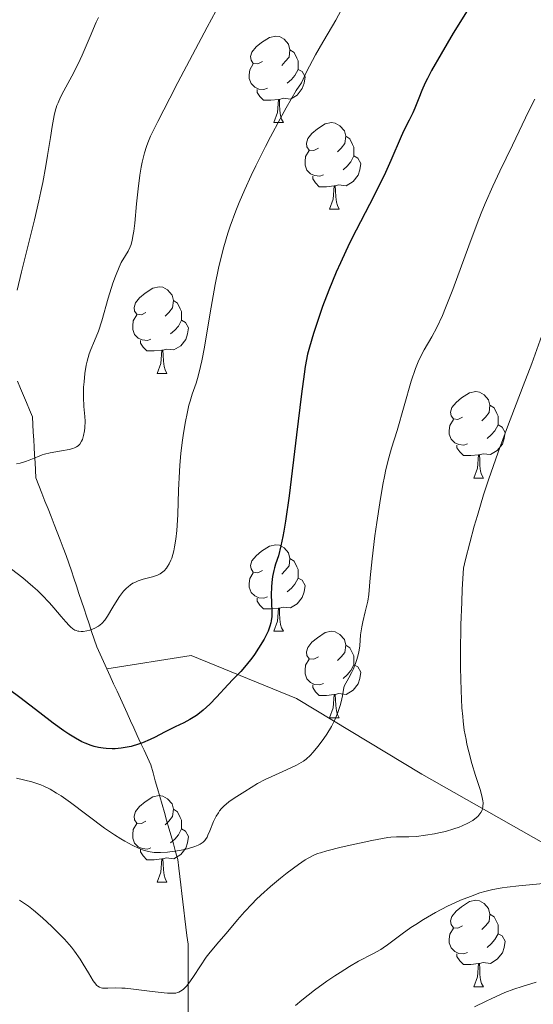
# Model space of a CAD drawing. Units: metres. Extents: x 653688 to 658209, y 4757522 to 4760592.
# Drawn here: x 655682 to 655741, y 4758202 to 4758316 of the extents above; entities that cross this region are included whole.
import ezdxf

# ---------------------------------------------------------------- set-up
doc = ezdxf.new("R2010")
doc.units = ezdxf.units.M
doc.header["$MEASUREMENT"] = 0
doc.linetypes.add('DGN Style 3', pattern=[76.2188, 54.442, -21.7768])
for name, color, linetype, lineweight in [('Carátula', 7, 'Continuous', 0), ('Elementos auxiliares', 7, 'Continuous', 0), ('Entidades rústicas y varios', 7, 'Continuous', 0), ('Hidrografía', 7, 'Continuous', 0), ('Relieve y altimetría', 7, 'Continuous', 0)]:
    doc.layers.add(name, color=color, linetype=linetype, lineweight=lineweight)

msp = doc.modelspace()

# ---------------------------------------------------------------- linework, layer by layer
at = {"layer": 'Carátula', "color": 7, "linetype": 'Continuous', "lineweight": 0}
msp.add_3dface([(653755.57, 4757521.51), (658209.41, 4757623.14), (658141.66, 4760592.38), (653687.81, 4760490.75)], dxfattribs=at)
at = {"layer": 'Elementos auxiliares', "color": 250, "linetype": 'Continuous', "lineweight": 0}
msp.add_3dface([(654631.83, 4757935.37), (654579.55, 4760248.73), (657976.79, 4760326.31), (658030.25, 4758012.92)], dxfattribs=at)
at = {"layer": 'Entidades rústicas y varios', "color": 92, "linetype": 'Continuous', "lineweight": 0, "flags": 128}
for points in [[(655709.93, 4758310.81), (655709.4, 4758310.54), (655708.87, 4758310.6), (655708.61, 4758310.97), (655708.55, 4758311.39), (655708.71, 4758311.91), (655709.19, 4758312.51), (655709.83, 4758313.04), (655710.73, 4758313.62), (655711.47, 4758313.78), (655711.9, 4758313.73), (655712.43, 4758313.41), (655712.96, 4758312.83), (655713.12, 4758312.19), (655713.01, 4758311.34), (655712.58, 4758310.81), (655712.16, 4758310.38)], [(655713.12, 4758312.19), (655713.59, 4758311.87), (655713.91, 4758311.23), (655714.07, 4758310.91), (655714.07, 4758310.33), (655714.07, 4758309.91), (655713.7, 4758309.22), (655713.28, 4758308.74), (655712.8, 4758308.32)], [(655710.52, 4758307.73), (655710.09, 4758307.57), (655709.51, 4758307.63), (655709.03, 4758307.84), (655708.61, 4758308.26), (655708.39, 4758308.85), (655708.39, 4758309.27), (655708.45, 4758309.85), (655708.87, 4758310.54)], [(655714.07, 4758309.91), (655714.52, 4758309.66), (655714.87, 4758309.04), (655714.76, 4758308.32), (655714.55, 4758307.68), (655713.96, 4758306.94), (655713.17, 4758306.46), (655712.32, 4758306.56), (655711.89, 4758306.43)], [(655711.78, 4758306.43), (655710.89, 4758306.35), (655710.04, 4758306.35), (655709.62, 4758306.78), (655709.3, 4758307.25), (655709.3, 4758307.57)], [(655711.23, 4758303.75), (655711.67, 4758304.91), (655711.78, 4758306.43), (655711.89, 4758306.43), (655711.92, 4758305.85), (655711.96, 4758305.16), (655712.03, 4758304.55), (655712.14, 4758304.15), (655712.36, 4758303.75)], [(655711.23, 4758303.75), (655712.36, 4758303.75)], [(655716.41, 4758300.77), (655715.88, 4758300.51), (655715.35, 4758300.56), (655715.08, 4758300.93), (655715.03, 4758301.36), (655715.19, 4758301.88), (655715.67, 4758302.47), (655716.3, 4758303), (655717.2, 4758303.59), (655717.95, 4758303.75), (655718.37, 4758303.69), (655718.9, 4758303.38), (655719.43, 4758302.79), (655719.59, 4758302.15), (655719.48, 4758301.3), (655719.06, 4758300.77), (655718.64, 4758300.35)], [(655719.59, 4758302.15), (655720.07, 4758301.84), (655720.38, 4758301.2), (655720.54, 4758300.88), (655720.54, 4758300.3), (655720.54, 4758299.87), (655720.17, 4758299.18), (655719.75, 4758298.7), (655719.27, 4758298.28)], [(655716.99, 4758297.69), (655716.57, 4758297.53), (655715.98, 4758297.59), (655715.51, 4758297.8), (655715.08, 4758298.23), (655714.87, 4758298.81), (655714.87, 4758299.23), (655714.92, 4758299.82), (655715.35, 4758300.51)], [(655720.54, 4758299.87), (655721, 4758299.62), (655721.34, 4758299.01), (655721.23, 4758298.28), (655721.02, 4758297.64), (655720.44, 4758296.9), (655719.64, 4758296.42), (655718.79, 4758296.53), (655718.36, 4758296.4)], [(655718.25, 4758296.4), (655717.36, 4758296.31), (655716.52, 4758296.31), (655716.09, 4758296.74), (655715.77, 4758297.22), (655715.77, 4758297.53)], [(655717.71, 4758293.71), (655718.14, 4758294.87), (655718.25, 4758296.4), (655718.36, 4758296.4), (655718.4, 4758295.81), (655718.43, 4758295.13), (655718.5, 4758294.51), (655718.62, 4758294.11), (655718.83, 4758293.71)], [(655717.71, 4758293.71), (655718.83, 4758293.71)], [(655696.43, 4758281.72), (655695.9, 4758281.46), (655695.37, 4758281.52), (655695.1, 4758281.88), (655695.05, 4758282.31), (655695.21, 4758282.83), (655695.69, 4758283.42), (655696.32, 4758283.96), (655697.22, 4758284.54), (655697.97, 4758284.7), (655698.39, 4758284.64), (655698.92, 4758284.33), (655699.45, 4758283.74), (655699.61, 4758283.1), (655699.5, 4758282.26), (655699.08, 4758281.72), (655698.66, 4758281.3)], [(655699.61, 4758283.1), (655700.09, 4758282.79), (655700.4, 4758282.15), (655700.56, 4758281.83), (655700.56, 4758281.25), (655700.56, 4758280.82), (655700.19, 4758280.14), (655699.77, 4758279.66), (655699.29, 4758279.24)], [(655697.01, 4758278.64), (655696.59, 4758278.48), (655696, 4758278.54), (655695.53, 4758278.76), (655695.1, 4758279.18), (655694.89, 4758279.76), (655694.89, 4758280.18), (655694.94, 4758280.77), (655695.37, 4758281.46)], [(655700.56, 4758280.82), (655701.02, 4758280.58), (655701.36, 4758279.96), (655701.25, 4758279.24), (655701.04, 4758278.6), (655700.46, 4758277.86), (655699.66, 4758277.38), (655698.81, 4758277.48), (655698.38, 4758277.35)], [(655698.27, 4758277.35), (655697.38, 4758277.26), (655696.54, 4758277.26), (655696.11, 4758277.7), (655695.79, 4758278.17), (655695.79, 4758278.48)], [(655697.73, 4758274.66), (655698.16, 4758275.82), (655698.27, 4758277.35), (655698.38, 4758277.35), (655698.42, 4758276.76), (655698.45, 4758276.08), (655698.52, 4758275.46), (655698.64, 4758275.06), (655698.85, 4758274.66)], [(655697.73, 4758274.66), (655698.85, 4758274.66)], [(655733.12, 4758269.58), (655732.59, 4758269.32), (655732.06, 4758269.38), (655731.8, 4758269.74), (655731.74, 4758270.17), (655731.9, 4758270.69), (655732.38, 4758271.28), (655733.02, 4758271.82), (655733.92, 4758272.4), (655734.66, 4758272.56), (655735.08, 4758272.5), (655735.62, 4758272.19), (655736.14, 4758271.6), (655736.3, 4758270.96), (655736.2, 4758270.12), (655735.77, 4758269.58), (655735.35, 4758269.16)], [(655736.3, 4758270.96), (655736.78, 4758270.65), (655737.1, 4758270.01), (655737.26, 4758269.69), (655737.26, 4758269.11), (655737.26, 4758268.68), (655736.88, 4758268), (655736.46, 4758267.52), (655735.98, 4758267.1)], [(655733.7, 4758266.5), (655733.28, 4758266.34), (655732.7, 4758266.4), (655732.22, 4758266.62), (655731.8, 4758267.04), (655731.58, 4758267.62), (655731.58, 4758268.04), (655731.64, 4758268.63), (655732.06, 4758269.32)], [(655737.26, 4758268.68), (655737.71, 4758268.44), (655738.06, 4758267.82), (655737.94, 4758267.1), (655737.74, 4758266.46), (655737.15, 4758265.72), (655736.36, 4758265.24), (655735.5, 4758265.34), (655735.08, 4758265.21)], [(655734.96, 4758265.21), (655734.08, 4758265.12), (655733.23, 4758265.12), (655732.8, 4758265.56), (655732.48, 4758266.03), (655732.48, 4758266.34)], [(655734.42, 4758262.52), (655734.86, 4758263.68), (655734.96, 4758265.21), (655735.08, 4758265.21), (655735.11, 4758264.62), (655735.14, 4758263.94), (655735.22, 4758263.32), (655735.33, 4758262.92), (655735.54, 4758262.52)], [(655734.42, 4758262.52), (655735.54, 4758262.52)], [(655709.93, 4758251.82), (655709.4, 4758251.55), (655708.87, 4758251.61), (655708.61, 4758251.98), (655708.55, 4758252.4), (655708.71, 4758252.92), (655709.19, 4758253.52), (655709.83, 4758254.05), (655710.73, 4758254.63), (655711.47, 4758254.79), (655711.9, 4758254.74), (655712.43, 4758254.42), (655712.96, 4758253.84), (655713.12, 4758253.2), (655713.01, 4758252.35), (655712.58, 4758251.82), (655712.16, 4758251.39)], [(655713.12, 4758253.2), (655713.59, 4758252.88), (655713.91, 4758252.24), (655714.07, 4758251.92), (655714.07, 4758251.34), (655714.07, 4758250.92), (655713.7, 4758250.23), (655713.28, 4758249.75), (655712.8, 4758249.33)], [(655710.52, 4758248.74), (655710.09, 4758248.58), (655709.51, 4758248.64), (655709.03, 4758248.85), (655708.61, 4758249.27), (655708.39, 4758249.86), (655708.39, 4758250.28), (655708.45, 4758250.86), (655708.87, 4758251.55)], [(655714.07, 4758250.92), (655714.52, 4758250.67), (655714.87, 4758250.05), (655714.76, 4758249.33), (655714.55, 4758248.69), (655713.96, 4758247.95), (655713.17, 4758247.47), (655712.32, 4758247.57), (655711.89, 4758247.44)], [(655711.78, 4758247.44), (655710.89, 4758247.36), (655710.04, 4758247.36), (655709.62, 4758247.79), (655709.3, 4758248.26), (655709.3, 4758248.58)], [(655711.23, 4758244.76), (655711.67, 4758245.92), (655711.78, 4758247.44), (655711.89, 4758247.44), (655711.92, 4758246.86), (655711.96, 4758246.17), (655712.03, 4758245.56), (655712.14, 4758245.16), (655712.36, 4758244.76)], [(655711.23, 4758244.76), (655712.36, 4758244.76)], [(655716.41, 4758241.78), (655715.88, 4758241.52), (655715.35, 4758241.57), (655715.08, 4758241.94), (655715.03, 4758242.37), (655715.19, 4758242.89), (655715.67, 4758243.48), (655716.3, 4758244.01), (655717.2, 4758244.6), (655717.95, 4758244.76), (655718.37, 4758244.7), (655718.9, 4758244.39), (655719.43, 4758243.8), (655719.59, 4758243.16), (655719.48, 4758242.31), (655719.06, 4758241.78), (655718.64, 4758241.36)], [(655719.59, 4758243.16), (655720.07, 4758242.85), (655720.38, 4758242.21), (655720.54, 4758241.89), (655720.54, 4758241.31), (655720.54, 4758240.88), (655720.17, 4758240.19), (655719.75, 4758239.71), (655719.27, 4758239.29)], [(655716.99, 4758238.7), (655716.57, 4758238.54), (655715.98, 4758238.6), (655715.51, 4758238.81), (655715.08, 4758239.24), (655714.87, 4758239.82), (655714.87, 4758240.24), (655714.92, 4758240.83), (655715.35, 4758241.52)], [(655720.54, 4758240.88), (655721, 4758240.63), (655721.34, 4758240.02), (655721.23, 4758239.29), (655721.02, 4758238.65), (655720.44, 4758237.91), (655719.64, 4758237.43), (655718.79, 4758237.54), (655718.36, 4758237.41)], [(655718.25, 4758237.41), (655717.36, 4758237.32), (655716.52, 4758237.32), (655716.09, 4758237.75), (655715.77, 4758238.23), (655715.77, 4758238.54)], [(655717.71, 4758234.72), (655718.14, 4758235.88), (655718.25, 4758237.41), (655718.36, 4758237.41), (655718.4, 4758236.82), (655718.43, 4758236.14), (655718.5, 4758235.52), (655718.62, 4758235.12), (655718.83, 4758234.72)], [(655717.71, 4758234.72), (655718.83, 4758234.72)], [(655696.43, 4758222.73), (655695.9, 4758222.47), (655695.37, 4758222.52), (655695.1, 4758222.89), (655695.05, 4758223.32), (655695.21, 4758223.84), (655695.69, 4758224.43), (655696.32, 4758224.96), (655697.22, 4758225.55), (655697.97, 4758225.71), (655698.39, 4758225.65), (655698.92, 4758225.34), (655699.45, 4758224.75), (655699.61, 4758224.11), (655699.5, 4758223.26), (655699.08, 4758222.73), (655698.66, 4758222.31)], [(655699.61, 4758224.11), (655700.09, 4758223.8), (655700.4, 4758223.16), (655700.56, 4758222.84), (655700.56, 4758222.26), (655700.56, 4758221.83), (655700.19, 4758221.14), (655699.77, 4758220.66), (655699.29, 4758220.24)], [(655697.01, 4758219.65), (655696.59, 4758219.49), (655696, 4758219.55), (655695.53, 4758219.76), (655695.1, 4758220.19), (655694.89, 4758220.77), (655694.89, 4758221.19), (655694.94, 4758221.78), (655695.37, 4758222.47)], [(655700.56, 4758221.83), (655701.02, 4758221.58), (655701.36, 4758220.97), (655701.25, 4758220.24), (655701.04, 4758219.6), (655700.46, 4758218.86), (655699.66, 4758218.38), (655698.81, 4758218.49), (655698.38, 4758218.36)], [(655698.27, 4758218.36), (655697.38, 4758218.27), (655696.54, 4758218.27), (655696.11, 4758218.7), (655695.79, 4758219.18), (655695.79, 4758219.49)], [(655697.73, 4758215.67), (655698.16, 4758216.83), (655698.27, 4758218.36), (655698.38, 4758218.36), (655698.42, 4758217.77), (655698.45, 4758217.09), (655698.52, 4758216.47), (655698.64, 4758216.07), (655698.85, 4758215.67)], [(655697.73, 4758215.67), (655698.85, 4758215.67)], [(655733.12, 4758210.59), (655732.59, 4758210.33), (655732.06, 4758210.38), (655731.8, 4758210.75), (655731.74, 4758211.18), (655731.9, 4758211.7), (655732.38, 4758212.29), (655733.02, 4758212.82), (655733.92, 4758213.41), (655734.66, 4758213.57), (655735.08, 4758213.51), (655735.62, 4758213.2), (655736.14, 4758212.61), (655736.3, 4758211.97), (655736.2, 4758211.12), (655735.77, 4758210.59), (655735.35, 4758210.17)], [(655736.3, 4758211.97), (655736.78, 4758211.66), (655737.1, 4758211.02), (655737.26, 4758210.7), (655737.26, 4758210.12), (655737.26, 4758209.69), (655736.88, 4758209), (655736.46, 4758208.52), (655735.98, 4758208.1)], [(655733.7, 4758207.51), (655733.28, 4758207.35), (655732.7, 4758207.41), (655732.22, 4758207.62), (655731.8, 4758208.05), (655731.58, 4758208.63), (655731.58, 4758209.05), (655731.64, 4758209.64), (655732.06, 4758210.33)], [(655737.26, 4758209.69), (655737.71, 4758209.44), (655738.06, 4758208.83), (655737.94, 4758208.1), (655737.74, 4758207.46), (655737.15, 4758206.72), (655736.36, 4758206.24), (655735.5, 4758206.35), (655735.08, 4758206.22)], [(655734.96, 4758206.22), (655734.08, 4758206.13), (655733.23, 4758206.13), (655732.8, 4758206.56), (655732.48, 4758207.04), (655732.48, 4758207.35)], [(655734.42, 4758203.53), (655734.86, 4758204.69), (655734.96, 4758206.22), (655735.08, 4758206.22), (655735.11, 4758205.63), (655735.14, 4758204.95), (655735.22, 4758204.33), (655735.33, 4758203.93), (655735.54, 4758203.53)], [(655734.42, 4758203.53), (655735.54, 4758203.53)]]:
    msp.add_lwpolyline(points, dxfattribs=at)
at = {"layer": 'Hidrografía', "color": 142, "linetype": 'DGN Style 3', "lineweight": 13}
for points in [[(655681.53, 4758273.75, 1212.07), (655681.88, 4758272.92, 1212.31), (655682.23, 4758272.09, 1212.44), (655682.58, 4758271.27, 1212.6), (655682.92, 4758270.44, 1213.01), (655683.27, 4758269.61, 1213.29), (655683.32, 4758268.73, 1213.63), (655683.37, 4758267.85, 1213.98), (655683.42, 4758266.97, 1214.34), (655683.47, 4758266.09, 1214.69), (655683.52, 4758265.2, 1215.05), (655683.57, 4758264.32, 1215.32), (655683.62, 4758263.44, 1215.64), (655683.66, 4758262.56, 1215.93), (655684.02, 4758261.66, 1216.2), (655684.37, 4758260.76, 1216.46), (655684.72, 4758259.85, 1216.83), (655685.08, 4758258.95, 1217.23), (655685.43, 4758258.05, 1217.49), (655685.78, 4758257.15, 1217.57), (655686.13, 4758256.25, 1217.57), (655686.49, 4758255.35, 1217.72), (655686.84, 4758254.45, 1218.03), (655687.19, 4758253.55, 1218.39), (655687.49, 4758252.66, 1218.69), (655687.78, 4758251.78, 1218.91), (655688.07, 4758250.9, 1219.03), (655688.37, 4758250.02, 1219.09), (655688.66, 4758249.14, 1219.18), (655688.96, 4758248.26, 1219.19), (655689.25, 4758247.37, 1219.37), (655689.54, 4758246.49, 1219.56), (655689.84, 4758245.61, 1219.87), (655690.13, 4758244.73, 1220.09), (655690.42, 4758243.85, 1220.38), (655690.72, 4758242.97, 1220.79), (655691.11, 4758242.11, 1221.18), (655691.5, 4758241.25, 1221.53), (655691.89, 4758240.39, 1221.88)], [(655742.52, 4758220.17, 1239.87), (655728.39, 4758228.19, 1234.24), (655713.88, 4758236.97, 1227.88), (655701.66, 4758241.93, 1223.27), (655691.89, 4758240.39, 1221.88)], [(655691.89, 4758240.39, 1221.88), (655692.29, 4758239.54, 1222.18), (655692.68, 4758238.68, 1222.4), (655693.07, 4758237.82, 1222.65), (655693.46, 4758236.96, 1222.88), (655693.85, 4758236.11, 1223.14), (655694.25, 4758235.25, 1223.53), (655694.64, 4758234.39, 1223.79), (655695.03, 4758233.54, 1224.13), (655695.42, 4758232.68, 1224.59), (655695.81, 4758231.82, 1224.94), (655696.2, 4758230.96, 1225.09), (655696.6, 4758230.11, 1225.07), (655696.99, 4758229.25, 1225.29), (655697.25, 4758228.34, 1225.84), (655697.51, 4758227.42, 1226.29), (655697.77, 4758226.51, 1226.65), (655698.03, 4758225.59, 1227.02), (655698.29, 4758224.68, 1227.5), (655698.56, 4758223.76, 1228.03), (655698.82, 4758222.85, 1228.43)], [(655698.82, 4758222.85, 1228.43), (655699.08, 4758221.93, 1228.76), (655699.34, 4758221.02, 1229.19), (655699.6, 4758220.11, 1229.7), (655699.86, 4758219.19, 1230.17), (655700.12, 4758218.28, 1230.4), (655700.24, 4758217.3, 1230.6), (655700.36, 4758216.32, 1230.72), (655700.48, 4758215.34, 1230.84), (655700.59, 4758214.36, 1231.07), (655700.71, 4758213.38, 1231.5), (655700.83, 4758212.4, 1231.82), (655700.95, 4758211.42, 1232.16), (655701.06, 4758210.44, 1232.57), (655701.18, 4758209.46, 1233.02), (655701.3, 4758208.48, 1233.69), (655701.3, 4758207.49, 1234.14), (655701.3, 4758206.49, 1234.41), (655701.3, 4758205.5, 1234.6), (655701.3, 4758204.5, 1234.83), (655701.3, 4758203.51, 1235.05), (655701.3, 4758202.51, 1235.55), (655701.3, 4758201.52, 1236.12), (655701.3, 4758200.52, 1236.77)]]:
    msp.add_polyline3d(points, dxfattribs=at)
at = {"layer": 'Relieve y altimetría', "color": 36, "linetype": 'Continuous', "lineweight": 0, "flags": 128}
for points, elevation in [([(655705.52, 4758318.55), (655703.54, 4758314.8), (655700.14, 4758308.39), (655699.18, 4758306.57), (655697.79, 4758303.88), (655696.96, 4758302.15), (655696.63, 4758301.38), (655696.48, 4758300.96), (655696.26, 4758300.25), (655696, 4758299.16), (655695.88, 4758298.58), (655695.72, 4758297.63), (655695.51, 4758296.06), (655695.34, 4758294.33), (655695.13, 4758292.08), (655695.02, 4758291.14), (655694.96, 4758290.75), (655694.84, 4758290.1), (655694.7, 4758289.59), (655694.6, 4758289.32), (655694.36, 4758288.84), (655694.06, 4758288.33), (655693.57, 4758287.5), (655693.31, 4758286.96), (655692.88, 4758285.93), (655692.59, 4758285.13), (655692.04, 4758283.39), (655691.3, 4758280.76), (655690.91, 4758279.54), (655690.46, 4758278.42), (655690.05, 4758277.43), (655689.86, 4758276.91), (655689.62, 4758276.07), (655689.51, 4758275.61), (655689.35, 4758274.66), (655689.25, 4758273.69), (655689.2, 4758273.05), (655689.18, 4758271.89), (655689.24, 4758270.82), (655689.35, 4758269.66), (655689.38, 4758269.11), (655689.35, 4758268.36), (655689.3, 4758267.99), (655689.2, 4758267.47), (655689.06, 4758267), (655688.97, 4758266.8), (655688.77, 4758266.47), (655688.65, 4758266.34), (655688.56, 4758266.27), (655688.36, 4758266.13), (655688.13, 4758266.02), (655687.95, 4758265.96), (655687.53, 4758265.85), (655686.65, 4758265.68), (655685.32, 4758265.44), (655684.68, 4758265.29), (655684.39, 4758265.2)], 1215), ([(655719.05, 4758316.76), (655718.44, 4758315.62), (655718.05, 4758314.95), (655716.92, 4758313.07), (655716.09, 4758311.6), (655715.05, 4758309.61), (655714.44, 4758308.37), (655713.84, 4758307.46), (655712.67, 4758305.45), (655711.98, 4758304.19), (655710.86, 4758302.08), (655710.29, 4758300.97), (655709.16, 4758298.71), (655708.62, 4758297.59), (655707.88, 4758295.97), (655707.23, 4758294.46), (655706.85, 4758293.51), (655706.2, 4758291.74), (655705.93, 4758290.91)], 1220), ([(655690.92, 4758315.93), (655690.66, 4758315.38), (655689.94, 4758313.72), (655689.04, 4758311.57), (655688.57, 4758310.54), (655687.84, 4758309.11), (655686.91, 4758307.43), (655686.52, 4758306.7), (655686.23, 4758306.05), (655686.11, 4758305.73), (655685.9, 4758305.06), (655685.78, 4758304.55), (655685.55, 4758303.27), (655685.35, 4758302), (655685.02, 4758299.92), (655684.82, 4758298.73), (655684.46, 4758296.78), (655684.24, 4758295.74), (655684.01, 4758294.67), (655683.49, 4758292.47), (655681.98, 4758286.42), (655681.49, 4758284.3)], 1210), ([(655741.49, 4758306.47), (655740.79, 4758305.12), (655738.9, 4758301.12), (655737.44, 4758298.12), (655736.62, 4758296.36), (655735.75, 4758294.35), (655735.29, 4758293.23), (655734.82, 4758292.03), (655733.85, 4758289.47), (655731.98, 4758284.39), (655731.16, 4758282.27), (655730.79, 4758281.39), (655730.13, 4758279.97), (655729.58, 4758278.91), (655728.69, 4758277.4), (655728.21, 4758276.49), (655727.99, 4758276.01), (655727.67, 4758275.21), (655727.18, 4758273.74), (655725.53, 4758268.04), (655724.88, 4758265.99), (655724.57, 4758264.88), (655724.24, 4758263.52), (655724.07, 4758262.7), (655723.89, 4758261.76), (655723.53, 4758259.64), (655723.18, 4758257.35), (655722.97, 4758255.84), (655722.63, 4758253.14), (655722.42, 4758250.95), (655722.25, 4758249.03), (655722.13, 4758248.24), (655721.85, 4758247.01), (655721.57, 4758245.86), (655721.45, 4758245.27), (655721.31, 4758244.36), (655721.2, 4758243.06), (655721.09, 4758242.32), (655720.96, 4758241.77), (655720.88, 4758241.47), (655720.72, 4758241.01), (655720.44, 4758240.32), (655720.27, 4758239.95), (655719.96, 4758239.37), (655719.39, 4758238.39), (655719.34, 4758238.01), (655719.22, 4758237.28), (655719.07, 4758236.59), (655718.95, 4758236.16), (655718.68, 4758235.34), (655718.45, 4758234.76), (655718.28, 4758234.4), (655717.94, 4758233.73), (655717.41, 4758232.83), (655717.05, 4758232.31), (655716.39, 4758231.43), (655715.77, 4758230.69), (655715.51, 4758230.4), (655715.01, 4758229.94), (655714.67, 4758229.69), (655714.43, 4758229.54), (655713.89, 4758229.24), (655712.73, 4758228.7), (655711.02, 4758227.93), (655710.26, 4758227.58), (655709.36, 4758227.09), (655707.89, 4758226.16), (655706.67, 4758225.41), (655706.04, 4758224.97), (655705.45, 4758224.47), (655705.19, 4758224.2), (655704.96, 4758223.92), (655704.82, 4758223.72), (655704.57, 4758223.32), (655704.26, 4758222.71), (655703.83, 4758221.63), (655703.61, 4758221.1), (655703.51, 4758220.89), (655703.34, 4758220.63), (655703.25, 4758220.51), (655703.05, 4758220.31), (655702.7, 4758220.06), (655702.48, 4758219.95), (655702.08, 4758219.78), (655701.26, 4758219.54), (655700.3, 4758219.33), (655699.77, 4758219.24), (655698.94, 4758219.13), (655698.12, 4758219.09), (655697.73, 4758219.09), (655697.36, 4758219.12), (655696.68, 4758219.23), (655696.04, 4758219.41), (655695.63, 4758219.57), (655694.82, 4758219.95), (655693.96, 4758220.42)], 1230), ([(655705.93, 4758290.91), (655705.45, 4758289.34), (655705.07, 4758287.84), (655704.85, 4758286.87), (655704.46, 4758284.95), (655703.88, 4758281.68), (655703.21, 4758277.71), (655702.9, 4758276.1), (655702.76, 4758275.44), (655702.49, 4758274.35), (655702.25, 4758273.52), (655701.8, 4758272.24), (655701.54, 4758271.42), (655701.41, 4758270.97), (655701.23, 4758270.22), (655700.96, 4758268.9), (655700.73, 4758267.46), (655700.62, 4758266.66), (655700.47, 4758265.37), (655700.35, 4758264), (655700.3, 4758263.29), (655700.21, 4758261.1), (655700.12, 4758258.28), (655700.06, 4758257.02), (655700.01, 4758256.45), (655699.9, 4758255.43), (655699.75, 4758254.56), (655699.64, 4758254.07), (655699.41, 4758253.25), (655699.32, 4758253), (655699.13, 4758252.58), (655698.93, 4758252.26), (655698.8, 4758252.08), (655698.52, 4758251.78), (655698.22, 4758251.54), (655698.06, 4758251.43), (655697.76, 4758251.28), (655697.4, 4758251.14), (655697.19, 4758251.08), (655696.12, 4758250.81), (655695.52, 4758250.61), (655695.12, 4758250.42), (655694.92, 4758250.32), (655694.62, 4758250.13), (655694.35, 4758249.91), (655694.17, 4758249.75), (655693.82, 4758249.39), (655693.35, 4758248.8), (655693.07, 4758248.38), (655692.57, 4758247.56), (655691.96, 4758246.5), (655691.66, 4758246.05), (655691.33, 4758245.66), (655691.13, 4758245.49), (655690.91, 4758245.33), (655690.43, 4758245.07), (655689.92, 4758244.88), (655689.57, 4758244.79), (655689.13, 4758244.73), (655688.92, 4758244.73), (655688.64, 4758244.75), (655688.51, 4758244.78), (655688.32, 4758244.84), (655688.19, 4758244.9), (655687.94, 4758245.05), (655687.69, 4758245.26), (655687.51, 4758245.43), (655687.12, 4758245.85), (655686.6, 4758246.47), (655685.75, 4758247.49), (655685.24, 4758248.07), (655684.36, 4758248.99), (655683.87, 4758249.48), (655683.33, 4758249.96), (655682.15, 4758250.96), (655680.85, 4758251.96)], 1220), ([(655742.33, 4758279.06), (655741.16, 4758275.8), (655740.17, 4758273.23), (655738.32, 4758268.46), (655737.24, 4758265.54), (655736.13, 4758262.31), (655735.57, 4758260.58), (655734.84, 4758258.18), (655734.48, 4758256.94), (655733.97, 4758255.03), (655733.47, 4758253.07), (655733.24, 4758252.07), (655733.1, 4758249.62), (655733.03, 4758248.14), (655732.93, 4758245.49), (655732.88, 4758242.26), (655732.89, 4758240.53), (655732.96, 4758237.89), (655733.06, 4758235.86), (655733.14, 4758234.88), (655733.19, 4758234.32)], 1235), ([(655684.39, 4758265.2), (655683.85, 4758265), (655682.9, 4758264.6), (655682.47, 4758264.43), (655681.83, 4758264.25), (655681.42, 4758264.19)], 1215), ([(655733.19, 4758234.32), (655733.33, 4758233.29), (655733.53, 4758232.22), (655733.64, 4758231.65), (655733.85, 4758230.77), (655734.22, 4758229.42), (655734.64, 4758228.05), (655735.18, 4758226.39), (655735.37, 4758225.69), (655735.48, 4758225.11), (655735.51, 4758224.86), (655735.49, 4758224.43), (655735.45, 4758224.18), (655735.39, 4758224.03), (655735.25, 4758223.74), (655735.14, 4758223.59), (655734.88, 4758223.29), (655734.56, 4758223.01), (655734.31, 4758222.83), (655733.74, 4758222.49), (655733.09, 4758222.18), (655732.72, 4758222.04), (655732.13, 4758221.83), (655731.13, 4758221.55), (655730.38, 4758221.38), (655729.87, 4758221.28), (655728.84, 4758221.1), (655727.77, 4758220.97), (655726.89, 4758220.92), (655725.91, 4758220.92), (655725.46, 4758220.91), (655724.83, 4758220.87), (655724.47, 4758220.83), (655723.84, 4758220.74), (655722.59, 4758220.5), (655720.28, 4758220.01), (655719.05, 4758219.72), (655717.41, 4758219.3), (655716.65, 4758219.08), (655716.33, 4758218.97), (655715.88, 4758218.79), (655715.23, 4758218.46), (655714.89, 4758218.26), (655714.11, 4758217.72), (655712.78, 4758216.73), (655712.04, 4758216.13), (655710.88, 4758215.17), (655709.75, 4758214.16), (655709.22, 4758213.66), (655708.72, 4758213.16), (655707.83, 4758212.21), (655707.04, 4758211.31), (655705.73, 4758209.72), (655704.88, 4758208.73), (655703.86, 4758207.55), (655703.39, 4758206.95), (655702.73, 4758205.98), (655701.94, 4758204.74), (655701.6, 4758204.22), (655701.17, 4758203.64), (655700.91, 4758203.37), (655700.75, 4758203.22), (655700.44, 4758203.01), (655700.22, 4758202.9), (655700.1, 4758202.86), (655699.9, 4758202.81), (655699.48, 4758202.78), (655698.91, 4758202.8), (655698.54, 4758202.82), (655697.13, 4758202.99), (655694.99, 4758203.26), (655694.03, 4758203.36), (655693.62, 4758203.38), (655692.94, 4758203.4), (655691.99, 4758203.36), (655691.65, 4758203.36), (655691.37, 4758203.38), (655691.24, 4758203.41), (655691.04, 4758203.49), (655690.85, 4758203.61), (655690.75, 4758203.69), (655690.45, 4758204.01), (655690.3, 4758204.24), (655689.76, 4758205.14), (655689.16, 4758206.17), (655688.8, 4758206.75), (655688.16, 4758207.66), (655687.79, 4758208.13), (655686.98, 4758209.06), (655686.11, 4758209.96), (655685.52, 4758210.53), (655684.43, 4758211.54), (655683.4, 4758212.41), (655682.82, 4758212.87), (655682.46, 4758213.13), (655681.78, 4758213.58)], 1235), ([(655693.96, 4758220.42), (655693.5, 4758220.69), (655692.79, 4758221.14), (655691.62, 4758221.94), (655687.67, 4758224.9), (655686.58, 4758225.66), (655686.06, 4758226), (655685.31, 4758226.44), (655684.6, 4758226.79), (655684.25, 4758226.94), (655683.91, 4758227.07), (655683.21, 4758227.28), (655681.4, 4758227.74)], 1230), ([(655742.51, 4758215.49), (655739.64, 4758215.24), (655738.3, 4758215.09), (655737.71, 4758215), (655736.64, 4758214.81), (655735.71, 4758214.58), (655735.14, 4758214.41), (655734.03, 4758214.02), (655732.89, 4758213.56), (655732.3, 4758213.3), (655731.39, 4758212.88), (655730, 4758212.16), (655728.6, 4758211.34), (655727.71, 4758210.77), (655727.14, 4758210.39), (655726.13, 4758209.68), (655724.44, 4758208.38), (655723.92, 4758208.03), (655723.65, 4758207.86), (655722.72, 4758207.35), (655721.08, 4758206.5), (655720.02, 4758205.89), (655718.93, 4758205.2), (655718.33, 4758204.82), (655717.41, 4758204.18), (655715.96, 4758203.13), (655714.49, 4758201.98), (655713.77, 4758201.37)], 1240), ([(655741.67, 4758204.06), (655740.03, 4758203.58), (655739.07, 4758203.26), (655738.01, 4758202.85), (655737.43, 4758202.61), (655736.51, 4758202.19), (655735.86, 4758201.88), (655734.5, 4758201.2)], 1245)]:
    msp.add_lwpolyline(points, dxfattribs=dict(at, elevation=elevation))
at = {"layer": 'Relieve y altimetría', "color": 36, "linetype": 'Continuous', "lineweight": 30, "elevation": 1225, "flags": 128}
for points in [[(655734.28, 4758317.71), (655732.89, 4758315.48), (655732.05, 4758314.1), (655730.64, 4758311.72), (655729.54, 4758309.79), (655729.05, 4758308.86), (655728.8, 4758308.35), (655728.41, 4758307.48), (655728.05, 4758306.58), (655727.6, 4758305.43), (655727.35, 4758304.87), (655726.94, 4758304.02), (655726.32, 4758302.81), (655726, 4758302.12), (655724.82, 4758299.33), (655724.19, 4758297.96), (655723.8, 4758297.15), (655722.32, 4758294.25), (655720.8, 4758291.28), (655720.03, 4758289.75), (655718.96, 4758287.48), (655718.47, 4758286.38), (655717.61, 4758284.31), (655716.9, 4758282.41), (655716.5, 4758281.26), (655715.85, 4758279.28), (655715.37, 4758277.69), (655715.17, 4758276.88), (655714.9, 4758275.45), (655714.75, 4758274.57), (655714.44, 4758272.3), (655713.87, 4758267.55), (655713.01, 4758260.48), (655712.6, 4758257.54), (655712.41, 4758256.38), (655712.3, 4758255.73), (655712.07, 4758254.65), (655711.78, 4758253.51), (655711.46, 4758252.53), (655711.33, 4758252.12), (655711.25, 4758251.8), (655711.11, 4758251.12), (655711.01, 4758250.4), (655710.97, 4758249.92), (655710.94, 4758249), (655710.98, 4758248.08), (655711.02, 4758246.98), (655711, 4758246.45), (655710.94, 4758245.97), (655710.89, 4758245.73), (655710.79, 4758245.36), (655710.58, 4758244.77), (655710.29, 4758244.15), (655710.12, 4758243.83), (655709.49, 4758242.78), (655709.02, 4758242.08), (655708.69, 4758241.63), (655708.06, 4758240.82), (655707.41, 4758240.09), (655706.5, 4758239.16), (655705.96, 4758238.59), (655704.59, 4758237.11), (655703.82, 4758236.32), (655703.04, 4758235.59), (655702.65, 4758235.27), (655702.27, 4758234.98), (655701.53, 4758234.52), (655700.8, 4758234.13), (655699.82, 4758233.68), (655699.33, 4758233.45), (655698.56, 4758233.05), (655697.49, 4758232.49), (655696.93, 4758232.22), (655696.04, 4758231.83), (655695.57, 4758231.66), (655694.7, 4758231.41), (655694.26, 4758231.31), (655693.57, 4758231.19), (655692.87, 4758231.13), (655692.52, 4758231.12), (655691.81, 4758231.15), (655691.46, 4758231.19), (655690.94, 4758231.28), (655690.42, 4758231.4), (655690.07, 4758231.51), (655689.37, 4758231.79), (655689.01, 4758231.95), (655688.26, 4758232.35), (655687.47, 4758232.84), (655686.91, 4758233.22), (655685.68, 4758234.1), (655684.12, 4758235.29), (655681.82, 4758237.06)], [(655681.82, 4758237.06), (655680.62, 4758237.95)]]:
    msp.add_lwpolyline(points, dxfattribs=at)

doc.saveas('drawing.dxf')
